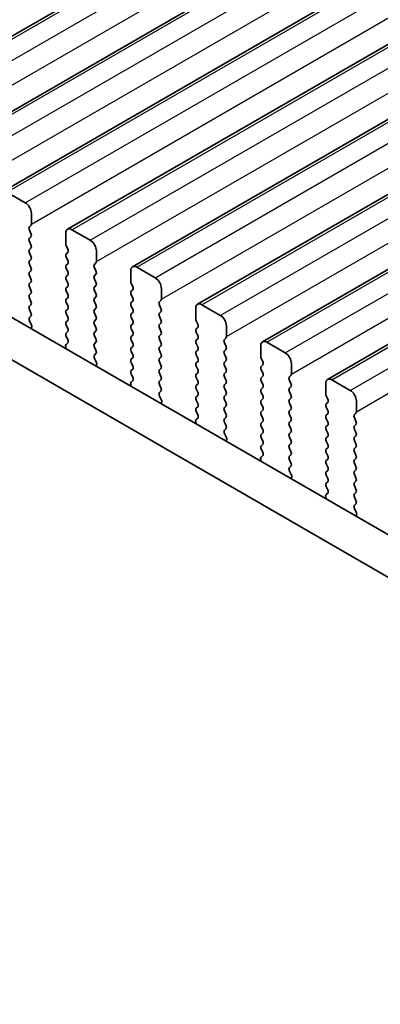
# Model space of a CAD drawing. Units: millimetres. Extents: x 36 to 5746, y 20 to 1144.
# Drawn here: x 165 to 186, y 360 to 416 of the extents above; entities that cross this region are included whole.
import ezdxf

# ---------------------------------------------------------------- set-up
doc = ezdxf.new("R2010")
doc.units = ezdxf.units.MM
doc.header["$LTSCALE"] = 2.5
doc.layers.get('Defpoints').update_dxf_attribs({"lineweight": 25})
for name, color, linetype, lineweight in [('Dimension (ISO)', 7, 'Continuous', 18), ('Visible (ISO)', 7, 'Continuous', 35), ('Visible Narrow (ISO)', 7, 'Continuous', 25)]:
    doc.layers.add(name, color=color, linetype=linetype, lineweight=lineweight)
doc.styles.add('Note Text (TK)', font='txt')
doc.dimstyles.new('Default - Method 1b (TK)', dxfattribs={"dimscale": 2.5, "dimtxt": 2.5, "dimasz": 2.5, "dimexe": 1, "dimexo": 1.5, "dimgap": 1, "dimtad": 1, "dimtoh": 1, "dimrnd": 1e-08, "dimdsep": 46, "dimtxsty": 'Note Text (TK)', "dimcen": 0.09, "dimdle": 5, "dimclrd": 100, "dimclre": 100, "dimclrt": 7, "dimadec": 1, "dimazin": 1, "dimtfac": 1, "dimtmove": 0, "dimatfit": 3, "dimfxl": 0, "dimtolj": 1, "dimlwd": -1, "dimlwe": -1, "dimarcsym": 0})

# ---------------------------------------------------------------- blocks, each defined once
blk = doc.blocks.new('*D6')
at = {"layer": 'Defpoints', "color": 0, "transparency": 16777216}
for p in [(106.891, 381.155), (270.94, 286.132), (270.94, 254.727)]:
    blk.add_point(p, dxfattribs=at)
at = {"layer": 'Dimension (ISO)', "color": 100, "transparency": 16777216}
for p, q in [((106.891, 376.825), (106.891, 346.554)), ((112.303, 346.315), (265.527, 257.852)), ((270.94, 281.802), (270.94, 251.84))]:
    blk.add_line(p, q, dxfattribs=at)
for points in [[(112.824, 347.218), (111.783, 345.413), (106.891, 349.44)], [(266.048, 258.754), (265.006, 256.95), (270.94, 254.727)]]:
    blk.add_solid(points, dxfattribs=at)
at = {"layer": 'Dimension (ISO)', "color": 7, "transparency": 16777216, "insert": (187.642, 308.65), "char_height": 6.25, "attachment_point": 4, "rotation": 330, "style": 'Note Text (TK)'}
blk.add_mtext('\\A1;{\\Q-30.000;\\W0.816;\\H0.816x;232}', dxfattribs=at)

msp = doc.modelspace()

# ---------------------------------------------------------------- linework, layer by layer
at = {"layer": 'Visible (ISO)'}
for p, q in [((156.5266, 410.8546), (302.8977, 495.362)), ((160.2742, 408.6909), (306.6453, 493.1983)), ((164.0219, 406.5273), (310.393, 491.0347)), ((167.7696, 404.3636), (314.1407, 488.871)), ((171.5172, 402.2), (317.8883, 486.7073)), ((175.2649, 400.0363), (321.636, 484.5437)), ((179.0126, 397.8726), (325.3837, 482.38)), ((182.7602, 395.709), (329.1313, 480.2164)), ((257.9713, 345.3467), (122.7844, 423.3947)), ((257.1662, 343.362), (120.6631, 422.17)), ((165.3325, 405.8901), (164.2719, 406.5025)), ((165.6861, 404.6654), (165.6861, 405.2778)), ((165.573, 404.5021), (165.6578, 404.5838)), ((165.6578, 404.1265), (165.573, 404.3061)), ((167.666, 404.1347), (167.666, 403.5223)), ((169.0802, 403.7265), (168.0196, 404.3388)), ((165.573, 403.8489), (165.6578, 403.9306)), ((165.6578, 403.4733), (165.573, 403.6529)), ((165.573, 403.1957), (165.6578, 403.2773)), ((165.6578, 402.8201), (165.573, 402.9997)), ((167.6943, 403.408), (167.7792, 403.2284)), ((167.7792, 403.0324), (167.6943, 402.9508)), ((169.4338, 402.5017), (169.4338, 403.1141)), ((165.573, 402.5425), (165.6579, 402.6241)), ((167.6943, 402.7548), (167.7792, 402.5752)), ((169.3206, 402.3384), (169.4055, 402.4201)), ((165.6579, 402.1669), (165.573, 402.3465)), ((165.573, 401.8893), (165.6579, 401.9709)), ((167.7792, 402.3792), (167.6943, 402.2976)), ((167.6943, 402.1016), (167.7792, 401.922)), ((169.4055, 401.9629), (169.3206, 402.1425)), ((171.4137, 401.9711), (171.4137, 401.3587)), ((172.8279, 401.5628), (171.7672, 402.1752)), ((165.6579, 401.5137), (165.573, 401.6933)), ((165.573, 401.2361), (165.6579, 401.3177)), ((167.7792, 401.726), (167.6943, 401.6444)), ((167.6943, 401.4484), (167.7792, 401.2688)), ((169.3207, 401.6852), (169.4055, 401.7669)), ((169.4055, 401.3097), (169.3207, 401.4893)), ((165.6579, 400.8605), (165.573, 401.0401)), ((167.7792, 401.0728), (167.6943, 400.9912)), ((167.6943, 400.7952), (167.7792, 400.6156)), ((169.3207, 401.032), (169.4055, 401.1137)), ((169.4055, 400.6565), (169.3207, 400.8361)), ((171.442, 401.2444), (171.5268, 401.0647)), ((171.5268, 400.8688), (171.442, 400.7871)), ((173.1814, 400.3381), (173.1814, 400.9505)), ((165.573, 400.5829), (165.6579, 400.6645)), ((165.6579, 400.2073), (165.573, 400.3869)), ((167.7792, 400.4196), (167.6943, 400.338)), ((169.3207, 400.3788), (169.4055, 400.4605)), ((169.4055, 400.0032), (169.3207, 400.1829)), ((171.442, 400.5912), (171.5268, 400.4115)), ((171.5268, 400.2156), (171.442, 400.1339)), ((173.0683, 400.1748), (173.1532, 400.2564)), ((165.573, 399.9297), (165.6579, 400.0113)), ((165.6579, 399.5541), (165.573, 399.7337)), ((167.6943, 400.142), (167.7792, 399.9624)), ((167.7792, 399.7664), (167.6943, 399.6848)), ((169.3207, 399.7256), (169.4055, 399.8073)), ((171.442, 399.938), (171.5268, 399.7583)), ((173.1532, 399.7992), (173.0683, 399.9788)), ((173.0683, 399.5216), (173.1532, 399.6032)), ((175.1613, 399.8074), (175.1613, 399.195)), ((176.5755, 399.3992), (175.5149, 400.0115)), ((165.5742, 399.2776), (165.6579, 399.3581)), ((165.6716, 398.8809), (165.5757, 399.0785)), ((167.6943, 399.4888), (167.7792, 399.3092)), ((167.7792, 399.1132), (167.6943, 399.0316)), ((169.4055, 399.35), (169.3207, 399.5297)), ((169.3207, 399.0724), (169.4055, 399.1541)), ((171.5268, 399.5624), (171.442, 399.4807)), ((171.442, 399.2848), (171.5268, 399.1051)), ((173.1532, 399.146), (173.0683, 399.3256)), ((175.1896, 399.0807), (175.2745, 398.9011)), ((165.6615, 398.6403), (165.6912, 398.7083)), ((167.6943, 398.8356), (167.7792, 398.656)), ((167.7792, 398.46), (167.6944, 398.3784)), ((169.4055, 398.6968), (169.3207, 398.8765)), ((169.3207, 398.4192), (169.4055, 398.5009)), ((171.5268, 398.9092), (171.442, 398.8275)), ((171.442, 398.6316), (171.5268, 398.4519)), ((173.0683, 398.8684), (173.1532, 398.95)), ((173.1532, 398.4928), (173.0683, 398.6724)), ((175.2745, 398.7051), (175.1896, 398.6235)), ((176.9291, 398.1744), (176.9291, 398.7868)), ((167.6944, 398.1824), (167.778, 398.0053)), ((169.4055, 398.0436), (169.3207, 398.2233)), ((171.5268, 398.256), (171.442, 398.1743)), ((171.442, 397.9784), (171.5269, 397.7987)), ((173.0683, 398.2152), (173.1532, 398.2968)), ((173.1532, 397.8396), (173.0683, 398.0192)), ((175.1896, 398.4275), (175.2745, 398.2479)), ((175.2745, 398.0519), (175.1896, 397.9703)), ((176.816, 398.0111), (176.9008, 398.0928)), ((167.6611, 397.571), (167.6908, 397.4687)), ((167.7765, 397.8079), (167.6807, 397.721)), ((169.3207, 397.766), (169.4055, 397.8477)), ((169.4056, 397.3904), (169.3207, 397.5701)), ((171.5269, 397.6028), (171.442, 397.5211)), ((171.442, 397.3252), (171.5269, 397.1455)), ((173.0683, 397.562), (173.1532, 397.6436)), ((173.1532, 397.1864), (173.0683, 397.366)), ((175.1896, 397.7743), (175.2745, 397.5947)), ((175.2745, 397.3987), (175.1896, 397.3171)), ((176.9008, 397.6355), (176.816, 397.8152)), ((176.816, 397.3579), (176.9008, 397.4396)), ((178.909, 397.6437), (178.909, 397.0314)), ((180.3232, 397.2355), (179.2625, 397.8479)), ((169.3219, 397.114), (169.4056, 397.1945)), ((169.4193, 396.7172), (169.3234, 396.9148)), ((171.5269, 396.9496), (171.442, 396.8679)), ((173.0683, 396.9088), (173.1532, 396.9904)), ((175.1897, 397.1211), (175.2745, 396.9415)), ((175.2745, 396.7455), (175.1897, 396.6639)), ((176.9008, 396.9823), (176.816, 397.162)), ((176.816, 396.7047), (176.9008, 396.7864)), ((178.9373, 396.9171), (179.0221, 396.7374)), ((169.4091, 396.4767), (169.4388, 396.5447)), ((171.442, 396.672), (171.5269, 396.4923)), ((171.5269, 396.2964), (171.442, 396.2147)), ((173.1532, 396.5332), (173.0683, 396.7128)), ((173.0684, 396.2556), (173.1532, 396.3372)), ((175.1897, 396.4679), (175.2745, 396.2883)), ((176.9008, 396.3291), (176.816, 396.5088)), ((179.0222, 396.5415), (178.9373, 396.4598)), ((178.9373, 396.2639), (179.0222, 396.0842)), ((180.6768, 396.0108), (180.6768, 396.6232)), ((171.5242, 395.6442), (171.4283, 395.5573)), ((171.442, 396.0188), (171.5257, 395.8416)), ((173.1532, 395.88), (173.0684, 396.0596)), ((173.0684, 395.6024), (173.1532, 395.684)), ((175.2745, 396.0923), (175.1897, 396.0107)), ((175.1897, 395.8147), (175.2745, 395.6351)), ((176.816, 396.0515), (176.9008, 396.1332)), ((176.9009, 395.6759), (176.816, 395.8556)), ((179.0222, 395.8883), (178.9373, 395.8066)), ((178.9373, 395.6107), (179.0222, 395.431)), ((180.5636, 395.8475), (180.6485, 395.9291)), ((180.6485, 395.4719), (180.5636, 395.6515)), ((184.0709, 395.0719), (183.0102, 395.6842)), ((171.4088, 395.4074), (171.4385, 395.3051)), ((173.1532, 395.2268), (173.0684, 395.4064)), ((175.2745, 395.4391), (175.1897, 395.3575)), ((175.1897, 395.1615), (175.2745, 394.9819)), ((176.816, 395.3983), (176.9009, 395.48)), ((176.9009, 395.0227), (176.816, 395.2024)), ((179.0222, 395.2351), (178.9373, 395.1534)), ((180.5636, 395.1943), (180.6485, 395.2759)), ((182.6567, 395.4801), (182.6567, 394.8677)), ((173.0695, 394.9503), (173.1532, 395.0308)), ((173.1669, 394.5536), (173.0711, 394.7512)), ((175.2745, 394.7859), (175.1897, 394.7043)), ((175.1897, 394.5083), (175.2745, 394.3287)), ((176.816, 394.7451), (176.9009, 394.8268)), ((176.9009, 394.3695), (176.816, 394.5492)), ((178.9373, 394.9575), (179.0222, 394.7778)), ((179.0222, 394.5819), (178.9373, 394.5002)), ((180.6485, 394.8187), (180.5637, 394.9983)), ((180.5637, 394.5411), (180.6485, 394.6227)), ((182.685, 394.7534), (182.7698, 394.5738)), ((173.1568, 394.313), (173.1865, 394.381)), ((175.2745, 394.1327), (175.1897, 394.0511)), ((176.816, 394.0919), (176.9009, 394.1736)), ((178.9373, 394.3043), (179.0222, 394.1246)), ((179.0222, 393.9287), (178.9373, 393.847)), ((180.6485, 394.1655), (180.5637, 394.3451)), ((180.5637, 393.8879), (180.6485, 393.9695)), ((182.7698, 394.3778), (182.685, 394.2962)), ((182.685, 394.1002), (182.7698, 393.9206)), ((184.4244, 393.8471), (184.4244, 394.4595)), ((175.2719, 393.4806), (175.176, 393.3937)), ((175.1897, 393.8551), (175.2734, 393.678)), ((176.9009, 393.7163), (176.816, 393.896)), ((176.816, 393.4387), (176.9009, 393.5204)), ((178.9373, 393.651), (179.0222, 393.4714)), ((180.6485, 393.5123), (180.5637, 393.6919)), ((182.7698, 393.7246), (182.685, 393.643)), ((182.685, 393.447), (182.7698, 393.2674)), ((184.3113, 393.6838), (184.3962, 393.7655)), ((184.3962, 393.3082), (184.3113, 393.4879)), ((175.1564, 393.2437), (175.1861, 393.1414)), ((176.9009, 393.0631), (176.816, 393.2428)), ((176.8172, 392.7866), (176.9009, 392.8672)), ((179.0222, 393.2755), (178.9373, 393.1938)), ((178.9373, 392.9978), (179.0222, 392.8182)), ((180.5637, 393.2347), (180.6485, 393.3163)), ((180.6485, 392.8591), (180.5637, 393.0387)), ((182.7698, 393.0714), (182.685, 392.9898)), ((182.685, 392.7938), (182.7698, 392.6142)), ((184.3113, 393.0306), (184.3962, 393.1123)), ((184.3962, 392.655), (184.3113, 392.8347)), ((176.9146, 392.3899), (176.8187, 392.5875)), ((176.9045, 392.1494), (176.9342, 392.2174)), ((179.0222, 392.6223), (178.9373, 392.5406)), ((178.9373, 392.3446), (179.0222, 392.165)), ((180.5637, 392.5815), (180.6485, 392.6631)), ((180.6485, 392.2059), (180.5637, 392.3855)), ((182.7698, 392.4182), (182.685, 392.3366)), ((184.3113, 392.3774), (184.3962, 392.4591)), ((179.0222, 391.9691), (178.9374, 391.8874)), ((178.9374, 391.6914), (179.021, 391.5143)), ((180.5637, 391.9283), (180.6485, 392.0099)), ((180.6485, 391.5527), (180.5637, 391.7323)), ((182.685, 392.1406), (182.7698, 391.961)), ((182.7698, 391.765), (182.685, 391.6834)), ((184.3962, 392.0018), (184.3113, 392.1815)), ((184.3113, 391.7242), (184.3962, 391.8059)), ((178.9041, 391.08), (178.9338, 390.9778)), ((179.0195, 391.3169), (178.9237, 391.23)), ((180.5637, 391.2751), (180.6485, 391.3567)), ((180.6486, 390.8995), (180.5637, 391.0791)), ((182.685, 391.4874), (182.7699, 391.3078)), ((182.7699, 391.1118), (182.685, 391.0302)), ((184.3962, 391.3486), (184.3113, 391.5282)), ((184.3113, 391.071), (184.3962, 391.1527)), ((180.5649, 390.623), (180.6486, 390.7035)), ((182.685, 390.8342), (182.7699, 390.6546)), ((184.3962, 390.6954), (184.3113, 390.875)), ((184.3113, 390.4178), (184.3962, 390.4995)), ((180.6623, 390.2263), (180.5664, 390.4239)), ((180.6521, 389.9857), (180.6818, 390.0537)), ((182.7699, 390.4586), (182.685, 390.3769)), ((182.685, 390.181), (182.7699, 390.0014)), ((184.3962, 390.0422), (184.3113, 390.2218)), ((182.7699, 389.8054), (182.685, 389.7237)), ((182.685, 389.5278), (182.7687, 389.3507)), ((184.3114, 389.7646), (184.3962, 389.8463)), ((184.3962, 389.389), (184.3114, 389.5686)), ((182.6518, 388.9164), (182.6815, 388.8141)), ((182.7672, 389.1533), (182.6713, 389.0663)), ((184.3114, 389.1114), (184.3962, 389.1931)), ((184.3962, 388.7358), (184.3114, 388.9154)), ((184.3125, 388.4593), (184.3962, 388.5399)), ((184.4099, 388.0626), (184.3141, 388.2602)), ((184.3998, 387.822), (184.4295, 387.89))]:
    msp.add_line(p, q, dxfattribs=at)
for centre, major_axis, start_param, end_param in [((165.3326, 405.4819), (-0.25, 0.433), 3.9270044, 5.4978007), ((165.6861, 404.3388), (-0.1, 0.1732), 0.1419107, 1.4289129), ((165.5447, 404.7471), (0.1, -0.1732), 0.1419107, 0.7854118), ((165.5447, 404.0938), (0.1, -0.1732), 0.1419107, 1.4289129), ((168.0196, 403.9306), (-0.25, 0.433), 5.4978007, 7.0685971), ((165.6861, 403.6856), (-0.1, 0.1732), 0.1419107, 1.4289129), ((169.0802, 403.3182), (-0.25, 0.433), 3.9270044, 5.4978007), ((165.6861, 403.0324), (-0.1, 0.1732), 0.1419107, 1.4289129), ((165.5447, 403.4406), (0.1, -0.1732), 0.1419107, 1.4289129), ((167.8074, 403.4407), (0.1, -0.1732), 3.9270044, 4.5705055), ((167.666, 403.1957), (0.1, -0.1732), 0.1419107, 1.4289129), ((165.6861, 402.3792), (-0.1, 0.1732), 0.1419107, 1.4289129), ((165.5447, 402.7874), (0.1, -0.1732), 0.1419107, 1.4289129), ((167.8074, 402.7875), (-0.1, 0.1732), 0.1419107, 1.4289129), ((167.666, 402.5425), (0.1, -0.1732), 0.1419107, 1.4289129), ((169.2924, 402.5834), (0.1, -0.1732), 0.1419107, 0.7854118), ((165.6861, 401.726), (-0.1, 0.1732), 0.1419107, 1.4289129), ((165.5447, 402.1342), (0.1, -0.1732), 0.1419107, 1.4289129), ((167.8074, 402.1343), (-0.1, 0.1732), 0.1419107, 1.4289129), ((167.666, 401.8893), (0.1, -0.1732), 0.1419107, 1.4289129), ((169.4338, 402.1751), (-0.1, 0.1732), 0.1419107, 1.4289129), ((169.2924, 401.9302), (0.1, -0.1732), 0.1419107, 1.4289129), ((171.7672, 401.7669), (-0.25, 0.433), 5.4978007, 7.0685971), ((165.5447, 401.481), (0.1, -0.1732), 0.1419107, 1.4289129), ((167.8075, 401.4811), (-0.1, 0.1732), 0.1419107, 1.4289129), ((169.4338, 401.5219), (-0.1, 0.1732), 0.1419107, 1.4289129), ((169.2924, 401.277), (0.1, -0.1732), 0.1419107, 1.4289129), ((171.5551, 401.277), (0.1, -0.1732), 3.9270044, 4.5705055), ((172.8279, 401.1546), (-0.25, 0.433), 3.9270044, 5.4978007), ((165.6862, 401.0728), (-0.1, 0.1732), 0.1419107, 1.4289129), ((165.5447, 400.8278), (0.1, -0.1732), 0.1419107, 1.4289129), ((167.8075, 400.8279), (-0.1, 0.1732), 0.1419107, 1.4289129), ((167.666, 401.2361), (0.1, -0.1732), 0.1419107, 1.4289129), ((169.4338, 400.8687), (-0.1, 0.1732), 0.1419107, 1.4289129), ((171.5551, 400.6238), (-0.1, 0.1732), 0.1419107, 1.4289129), ((171.4137, 401.0321), (0.1, -0.1732), 0.1419107, 1.4289129), ((165.6862, 400.4196), (-0.1, 0.1732), 0.1419107, 1.4289129), ((165.5447, 400.1746), (0.1, -0.1732), 0.1419107, 1.4289129), ((167.8075, 400.1747), (-0.1, 0.1732), 0.1419107, 1.4289129), ((167.666, 400.5829), (0.1, -0.1732), 0.1419107, 1.4289129), ((169.4338, 400.2155), (-0.1, 0.1732), 0.1419107, 1.4289129), ((169.2924, 400.6238), (0.1, -0.1732), 0.1419107, 1.4289129), ((171.4137, 400.3789), (0.1, -0.1732), 0.1419107, 1.4289129), ((173.1814, 400.0115), (-0.1, 0.1732), 0.1419107, 1.4289129), ((173.04, 400.4197), (0.1, -0.1732), 0.1419107, 0.7854118), ((165.6862, 399.7664), (-0.1, 0.1732), 0.1419107, 1.4289129), ((167.8075, 399.5215), (-0.1, 0.1732), 0.1419107, 1.4289129), ((167.6661, 399.9297), (0.1, -0.1732), 0.1419107, 1.4289129), ((169.4338, 399.5623), (-0.1, 0.1732), 0.1419107, 1.4289129), ((169.2924, 399.9706), (0.1, -0.1732), 0.1419107, 1.4289129), ((171.5551, 399.9706), (-0.1, 0.1732), 0.1419107, 1.4289129), ((171.4137, 399.7257), (0.1, -0.1732), 0.1419107, 1.4289129), ((173.04, 399.7665), (0.1, -0.1732), 0.1419107, 1.4289129), ((175.5149, 399.6033), (-0.25, 0.433), 5.4978007, 7.0685971), ((165.6874, 399.1143), (-0.1, 0.1732), 0.1419107, 1.4465741), ((165.5448, 399.5214), (0.1, -0.1732), 0.1419107, 1.4289129), ((167.8075, 398.8683), (-0.1, 0.1732), 0.1419107, 1.4289129), ((167.6661, 399.2765), (0.1, -0.1732), 0.1419107, 1.4289129), ((169.4338, 398.9091), (-0.1, 0.1732), 0.1419107, 1.4289129), ((169.2924, 399.3174), (0.1, -0.1732), 0.1419107, 1.4289129), ((171.5551, 399.3174), (-0.1, 0.1732), 0.1419107, 1.4289129), ((171.4137, 399.0725), (0.1, -0.1732), 0.1419107, 1.4289129), ((173.1815, 399.3583), (-0.1, 0.1732), 0.1419107, 1.4289129), ((173.04, 399.1133), (0.1, -0.1732), 0.1419107, 1.4289129), ((175.3028, 399.1134), (0.1, -0.1732), 3.9270044, 4.5705055), ((176.5755, 398.9909), (-0.25, 0.433), 3.9270044, 5.4978007), ((165.56, 398.8451), (-0.1, 0.1732), 3.5442498, 4.5881668), ((167.6661, 398.6233), (0.1, -0.1732), 0.1419107, 1.4289129), ((169.2924, 398.6642), (0.1, -0.1732), 0.1419107, 1.4289129), ((171.5551, 398.6642), (-0.1, 0.1732), 0.1419107, 1.4289129), ((171.4137, 398.4193), (0.1, -0.1732), 0.1419107, 1.4289129), ((173.1815, 398.7051), (-0.1, 0.1732), 0.1419107, 1.4289129), ((173.04, 398.4601), (0.1, -0.1732), 0.1419107, 1.4289129), ((175.3028, 398.4602), (-0.1, 0.1732), 0.1419107, 1.4289129), ((175.1613, 398.8684), (0.1, -0.1732), 0.1419107, 1.4289129), ((167.8075, 398.2151), (-0.1, 0.1732), 0.1419107, 1.4289129), ((167.6649, 397.9726), (0.1, -0.1732), 0.1242494, 1.4289129), ((169.4338, 398.2559), (-0.1, 0.1732), 0.1419107, 1.4289129), ((169.2924, 398.011), (0.1, -0.1732), 0.1419107, 1.4289129), ((171.5551, 398.011), (-0.1, 0.1732), 0.1419107, 1.4289129), ((173.1815, 398.0519), (-0.1, 0.1732), 0.1419107, 1.4289129), ((175.3028, 397.807), (-0.1, 0.1732), 0.1419107, 1.4289129), ((175.1614, 398.2152), (0.1, -0.1732), 0.1419107, 1.4289129), ((176.9291, 397.8478), (-0.1, 0.1732), 0.1419107, 1.4289129), ((176.7877, 398.2561), (0.1, -0.1732), 0.1419107, 0.7854118), ((179.2626, 397.4396), (-0.25, 0.433), 5.4978007, 7.0685971), ((167.7923, 397.5563), (-0.1, 0.1732), 0.1242494, 1.1681664), ((169.4338, 397.6027), (-0.1, 0.1732), 0.1419107, 1.4289129), ((169.2924, 397.3578), (0.1, -0.1732), 0.1419107, 1.4289129), ((171.5551, 397.3578), (-0.1, 0.1732), 0.1419107, 1.4289129), ((171.4137, 397.7661), (0.1, -0.1732), 0.1419107, 1.4289129), ((173.1815, 397.3987), (-0.1, 0.1732), 0.1419107, 1.4289129), ((173.0401, 397.8069), (0.1, -0.1732), 0.1419107, 1.4289129), ((175.3028, 397.1538), (-0.1, 0.1732), 0.1419107, 1.4289129), ((175.1614, 397.562), (0.1, -0.1732), 0.1419107, 1.4289129), ((176.9291, 397.1946), (-0.1, 0.1732), 0.1419107, 1.4289129), ((176.7877, 397.6029), (0.1, -0.1732), 0.1419107, 1.4289129), ((169.435, 396.9507), (-0.1, 0.1732), 0.1419107, 1.4465741), ((171.5552, 396.7046), (-0.1, 0.1732), 0.1419107, 1.4289129), ((171.4137, 397.1129), (0.1, -0.1732), 0.1419107, 1.4289129), ((173.1815, 396.7455), (-0.1, 0.1732), 0.1419107, 1.4289129), ((173.0401, 397.1537), (0.1, -0.1732), 0.1419107, 1.4289129), ((175.1614, 396.9088), (0.1, -0.1732), 0.1419107, 1.4289129), ((176.7877, 396.9497), (0.1, -0.1732), 0.1419107, 1.4289129), ((179.0504, 396.9497), (0.1, -0.1732), 3.9270044, 4.5705055), ((180.3232, 396.8273), (-0.25, 0.433), 3.9270044, 5.4978007), ((169.3076, 396.6814), (-0.1, 0.1732), 3.5442498, 4.5881668), ((171.5552, 396.0514), (-0.1, 0.1732), 0.1419107, 1.4289129), ((171.4137, 396.4597), (0.1, -0.1732), 0.1419107, 1.4289129), ((173.1815, 396.0923), (-0.1, 0.1732), 0.1419107, 1.4289129), ((173.0401, 396.5005), (0.1, -0.1732), 0.1419107, 1.4289129), ((175.3028, 396.5006), (-0.1, 0.1732), 0.1419107, 1.4289129), ((175.1614, 396.2556), (0.1, -0.1732), 0.1419107, 1.4289129), ((176.9291, 396.5414), (-0.1, 0.1732), 0.1419107, 1.4289129), ((176.7877, 396.2965), (0.1, -0.1732), 0.1419107, 1.4289129), ((179.0504, 396.2965), (-0.1, 0.1732), 0.1419107, 1.4289129), ((178.909, 396.7048), (0.1, -0.1732), 0.1419107, 1.4289129), ((171.4126, 395.809), (0.1, -0.1732), 0.1242494, 1.4289129), ((173.0401, 395.8473), (0.1, -0.1732), 0.1419107, 1.4289129), ((175.3028, 395.8474), (-0.1, 0.1732), 0.1419107, 1.4289129), ((175.1614, 395.6024), (0.1, -0.1732), 0.1419107, 1.4289129), ((176.9291, 395.8882), (-0.1, 0.1732), 0.1419107, 1.4289129), ((176.7877, 395.6433), (0.1, -0.1732), 0.1419107, 1.4289129), ((179.0504, 395.6433), (-0.1, 0.1732), 0.1419107, 1.4289129), ((178.909, 396.0516), (0.1, -0.1732), 0.1419107, 1.4289129), ((180.6768, 395.6842), (-0.1, 0.1732), 0.1419107, 1.4289129), ((180.5354, 396.0924), (0.1, -0.1732), 0.1419107, 0.7854118), ((183.0102, 395.276), (-0.25, 0.433), 5.4978007, 7.0685971), ((171.54, 395.3926), (-0.1, 0.1732), 0.1242494, 1.1681664), ((173.1815, 395.4391), (-0.1, 0.1732), 0.1419107, 1.4289129), ((173.0401, 395.1941), (0.1, -0.1732), 0.1419107, 1.4289129), ((175.3028, 395.1942), (-0.1, 0.1732), 0.1419107, 1.4289129), ((176.9291, 395.235), (-0.1, 0.1732), 0.1419107, 1.4289129), ((179.0505, 394.9901), (-0.1, 0.1732), 0.1419107, 1.4289129), ((178.909, 395.3984), (0.1, -0.1732), 0.1419107, 1.4289129), ((180.6768, 395.031), (-0.1, 0.1732), 0.1419107, 1.4289129), ((180.5354, 395.4392), (0.1, -0.1732), 0.1419107, 1.4289129), ((184.0709, 394.6636), (-0.25, 0.433), 3.9270044, 5.4978007), ((173.1827, 394.787), (-0.1, 0.1732), 0.1419107, 1.4465741), ((173.0553, 394.5177), (-0.1, 0.1732), 3.5442498, 4.5881668), ((175.3028, 394.541), (-0.1, 0.1732), 0.1419107, 1.4289129), ((175.1614, 394.9492), (0.1, -0.1732), 0.1419107, 1.4289129), ((176.9292, 394.5818), (-0.1, 0.1732), 0.1419107, 1.4289129), ((176.7877, 394.9901), (0.1, -0.1732), 0.1419107, 1.4289129), ((179.0505, 394.3369), (-0.1, 0.1732), 0.1419107, 1.4289129), ((178.909, 394.7452), (0.1, -0.1732), 0.1419107, 1.4289129), ((180.6768, 394.3778), (-0.1, 0.1732), 0.1419107, 1.4289129), ((180.5354, 394.786), (0.1, -0.1732), 0.1419107, 1.4289129), ((182.7981, 394.7861), (0.1, -0.1732), 3.9270044, 4.5705055), ((182.6567, 394.5411), (0.1, -0.1732), 0.1419107, 1.4289129), ((175.3028, 393.8878), (-0.1, 0.1732), 0.1419107, 1.4289129), ((175.1614, 394.296), (0.1, -0.1732), 0.1419107, 1.4289129), ((176.9292, 393.9286), (-0.1, 0.1732), 0.1419107, 1.4289129), ((176.7877, 394.3369), (0.1, -0.1732), 0.1419107, 1.4289129), ((178.909, 394.092), (0.1, -0.1732), 0.1419107, 1.4289129), ((180.5354, 394.1328), (0.1, -0.1732), 0.1419107, 1.4289129), ((182.7981, 394.1329), (-0.1, 0.1732), 0.1419107, 1.4289129), ((182.6567, 393.8879), (0.1, -0.1732), 0.1419107, 1.4289129), ((175.2876, 393.2289), (-0.1, 0.1732), 0.1242494, 1.1681664), ((175.1602, 393.6453), (0.1, -0.1732), 0.1242494, 1.4289129), ((176.9292, 393.2754), (-0.1, 0.1732), 0.1419107, 1.4289129), ((176.7877, 393.6837), (0.1, -0.1732), 0.1419107, 1.4289129), ((179.0505, 393.6837), (-0.1, 0.1732), 0.1419107, 1.4289129), ((178.9091, 393.4388), (0.1, -0.1732), 0.1419107, 1.4289129), ((180.6768, 393.7246), (-0.1, 0.1732), 0.1419107, 1.4289129), ((180.5354, 393.4796), (0.1, -0.1732), 0.1419107, 1.4289129), ((182.7981, 393.4797), (-0.1, 0.1732), 0.1419107, 1.4289129), ((184.4244, 393.5205), (-0.1, 0.1732), 0.1419107, 1.4289129), ((184.283, 393.9288), (0.1, -0.1732), 0.1419107, 0.7854118), ((176.9304, 392.6234), (-0.1, 0.1732), 0.1419107, 1.4465741), ((176.7877, 393.0305), (0.1, -0.1732), 0.1419107, 1.4289129), ((179.0505, 393.0305), (-0.1, 0.1732), 0.1419107, 1.4289129), ((178.9091, 392.7856), (0.1, -0.1732), 0.1419107, 1.4289129), ((180.6768, 393.0714), (-0.1, 0.1732), 0.1419107, 1.4289129), ((180.5354, 392.8264), (0.1, -0.1732), 0.1419107, 1.4289129), ((182.7981, 392.8265), (-0.1, 0.1732), 0.1419107, 1.4289129), ((182.6567, 393.2347), (0.1, -0.1732), 0.1419107, 1.4289129), ((184.4245, 392.8673), (-0.1, 0.1732), 0.1419107, 1.4289129), ((184.283, 393.2756), (0.1, -0.1732), 0.1419107, 1.4289129), ((176.803, 392.3541), (-0.1, 0.1732), 3.5442498, 4.5881668), ((179.0505, 392.3773), (-0.1, 0.1732), 0.1419107, 1.4289129), ((180.6768, 392.4182), (-0.1, 0.1732), 0.1419107, 1.4289129), ((180.5354, 392.1732), (0.1, -0.1732), 0.1419107, 1.4289129), ((182.7981, 392.1733), (-0.1, 0.1732), 0.1419107, 1.4289129), ((182.6567, 392.5815), (0.1, -0.1732), 0.1419107, 1.4289129), ((184.4245, 392.2141), (-0.1, 0.1732), 0.1419107, 1.4289129), ((184.283, 392.6224), (0.1, -0.1732), 0.1419107, 1.4289129), ((179.0505, 391.7241), (-0.1, 0.1732), 0.1419107, 1.4289129), ((178.9091, 392.1324), (0.1, -0.1732), 0.1419107, 1.4289129), ((180.6768, 391.765), (-0.1, 0.1732), 0.1419107, 1.4289129), ((182.7981, 391.5201), (-0.1, 0.1732), 0.1419107, 1.4289129), ((182.6567, 391.9283), (0.1, -0.1732), 0.1419107, 1.4289129), ((184.4245, 391.5609), (-0.1, 0.1732), 0.1419107, 1.4289129), ((184.283, 391.9692), (0.1, -0.1732), 0.1419107, 1.4289129), ((179.0353, 391.0653), (-0.1, 0.1732), 0.1242494, 1.1681664), ((178.9079, 391.4816), (0.1, -0.1732), 0.1242494, 1.4289129), ((180.6768, 391.1118), (-0.1, 0.1732), 0.1419107, 1.4289129), ((180.5354, 391.52), (0.1, -0.1732), 0.1419107, 1.4289129), ((182.6567, 391.2751), (0.1, -0.1732), 0.1419107, 1.4289129), ((184.4245, 390.9077), (-0.1, 0.1732), 0.1419107, 1.4289129), ((184.2831, 391.316), (0.1, -0.1732), 0.1419107, 1.4289129), ((180.678, 390.4597), (-0.1, 0.1732), 0.1419107, 1.4465741), ((180.5354, 390.8668), (0.1, -0.1732), 0.1419107, 1.4289129), ((182.7981, 390.8669), (-0.1, 0.1732), 0.1419107, 1.4289129), ((182.6567, 390.6219), (0.1, -0.1732), 0.1419107, 1.4289129), ((184.2831, 390.6628), (0.1, -0.1732), 0.1419107, 1.4289129), ((180.5506, 390.1904), (-0.1, 0.1732), 3.5442498, 4.5881668), ((182.7981, 390.2137), (-0.1, 0.1732), 0.1419107, 1.4289129), ((182.6567, 389.9687), (0.1, -0.1732), 0.1419107, 1.4289129), ((184.4245, 390.2545), (-0.1, 0.1732), 0.1419107, 1.4289129), ((184.2831, 390.0096), (0.1, -0.1732), 0.1419107, 1.4289129), ((182.7982, 389.5604), (-0.1, 0.1732), 0.1419107, 1.4289129), ((184.4245, 389.6013), (-0.1, 0.1732), 0.1419107, 1.4289129), ((184.2831, 389.3564), (0.1, -0.1732), 0.1419107, 1.4289129), ((182.783, 388.9016), (-0.1, 0.1732), 0.1242494, 1.1681664), ((182.6556, 389.318), (0.1, -0.1732), 0.1242494, 1.4289129), ((184.4245, 388.9481), (-0.1, 0.1732), 0.1419107, 1.4289129), ((184.4257, 388.296), (-0.1, 0.1732), 0.1419107, 1.4465741), ((184.2831, 388.7032), (0.1, -0.1732), 0.1419107, 1.4289129), ((184.2983, 388.0268), (-0.1, 0.1732), 3.5442498, 4.5881668)]:
    msp.add_ellipse(centre, major_axis=major_axis, ratio=0.5773503, start_param=start_param, end_param=end_param, dxfattribs=at)
at = {"layer": 'Visible Narrow (ISO)'}
for p, q in [((156.7766, 410.8298), (303.1477, 495.3372)), ((157.8372, 410.2175), (304.2083, 494.7249)), ((158.1908, 408.9927), (304.5619, 493.5001)), ((160.5242, 408.6662), (306.8953, 493.1736)), ((161.5849, 408.0538), (307.956, 492.5612)), ((161.9384, 406.8291), (308.3095, 491.3365)), ((164.2719, 406.5025), (310.643, 491.0099)), ((165.3325, 405.8901), (311.7037, 490.3975)), ((165.6861, 404.6654), (312.0572, 489.1728)), ((168.0196, 404.3388), (314.3907, 488.8462)), ((169.0802, 403.7265), (315.4513, 488.2339)), ((169.4338, 402.5017), (315.8049, 487.0091)), ((171.7672, 402.1752), (318.1383, 486.6826)), ((172.8279, 401.5628), (319.199, 486.0702)), ((173.1814, 400.3381), (319.5525, 484.8455)), ((175.5149, 400.0115), (321.886, 484.5189)), ((176.5755, 399.3992), (322.9466, 483.9066)), ((176.9291, 398.1744), (323.3002, 482.6818)), ((179.2625, 397.8479), (325.6337, 482.3553)), ((180.3232, 397.2355), (326.6943, 481.7429)), ((180.6768, 396.0108), (327.0479, 480.5182)), ((183.0102, 395.6842), (329.3813, 480.1916)), ((184.0709, 395.0719), (330.442, 479.5793)), ((184.4244, 393.8471), (330.7955, 478.3545))]:
    msp.add_line(p, q, dxfattribs=at)

# ---------------------------------------------------------------- dimensions: what is measured, and where the dimension line sits
at = {"layer": 'Dimension (ISO)', "color": 100, "true_color": 0x00ff3f}
dim = msp.add_linear_dim(base=(270.9396, 254.7268), p1=(106.8908, 381.1552), p2=(270.9396, 286.1318), angle=150, text='{\\Q-30.000;\\W0.816;\\H0.816x;<>}', dimstyle='Default - Method 1b (TK)', override={"dimgap": 1, "dimtoh": 0, "dimdec": 2, "dimlfac": 1.223744, "dimtol": 0, "dimlim": 0, "dimtp": 0, "dimtm": 0, "dimtdec": 2, "dimtofl": 0, "dimatfit": 1}, dxfattribs=at)
dim.commit()
dim.dimension.update_dxf_attribs({"geometry": '*D6', "text_midpoint": (188.9156, 302.0834), "dimtype": 160})

doc.saveas('drawing.dxf')
